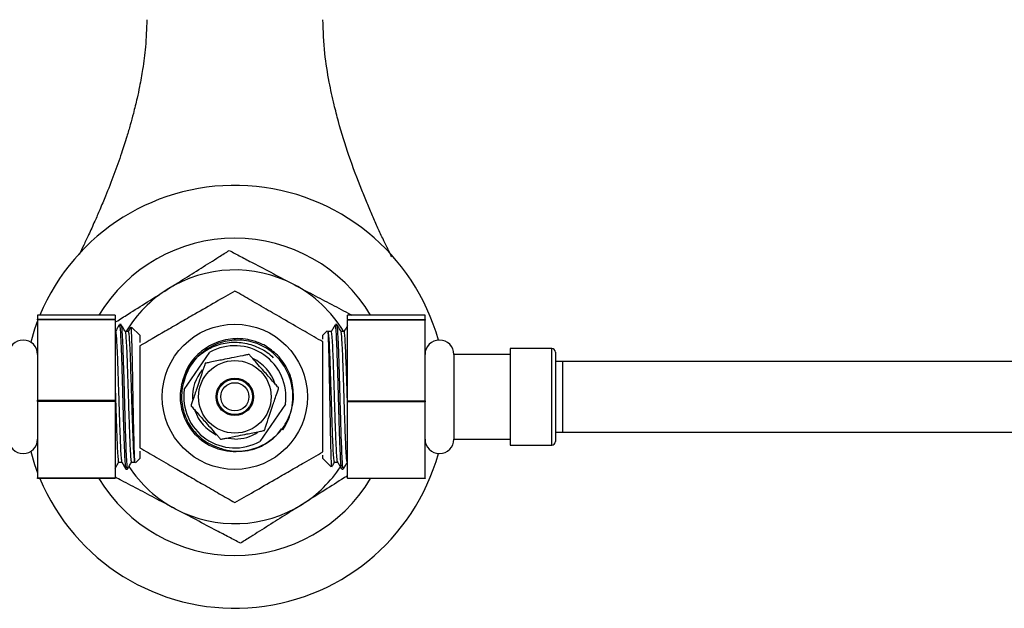
# Model space of a CAD drawing. Units: millimetres. Extents: x 3 to 2496, y 5 to 2495.
# Drawn here: x 1219 to 1359, y 1739 to 1822 of the extents above; entities that cross this region are included whole.
import ezdxf

# ---------------------------------------------------------------- set-up
doc = ezdxf.new("R2010")
doc.units = ezdxf.units.MM

msp = doc.modelspace()

# ---------------------------------------------------------------- linework, layer by layer
at = {"color": 7, "linetype": 'Continuous', "lineweight": 25}
for p, q in [((1232.99, 1780.3), (1221.99, 1780.3)), ((1221.99, 1780.3), (1221.99, 1779.73)), ((1221.99, 1779.73), (1232.99, 1779.73)), ((1221.99, 1779.64), (1221.99, 1779.73)), ((1232.99, 1779.64), (1221.99, 1779.64)), ((1221.99, 1779.64), (1221.99, 1768.24)), ((1232.99, 1780.3), (1232.99, 1779.73)), ((1232.99, 1779.64), (1232.99, 1779.73)), ((1232.99, 1779.64), (1232.99, 1768.24)), ((1276.99, 1780.32), (1265.99, 1780.32)), ((1265.99, 1779.7), (1265.99, 1780.32)), ((1265.99, 1779.7), (1276.99, 1779.7)), ((1265.99, 1779.7), (1265.99, 1779.61)), ((1276.99, 1779.61), (1265.99, 1779.61)), ((1265.99, 1768.18), (1265.99, 1779.61)), ((1276.99, 1779.7), (1276.99, 1780.32)), ((1276.99, 1779.7), (1276.99, 1779.61)), ((1276.99, 1768.18), (1276.99, 1779.61)), ((1233.05, 1777.99), (1232.99, 1777.99)), ((1233.84, 1778.98), (1233.61, 1778.98)), ((1236.49, 1777.48), (1235.34, 1778.63)), ((1263.09, 1778.08), (1262.49, 1777.48)), ((1264.48, 1778.98), (1264.26, 1778.98)), ((1236.49, 1777.48), (1236.49, 1776.43)), ((1262.49, 1776.93), (1262.49, 1777.48)), ((1294.99, 1775.58), (1289.09, 1775.58)), ((1289.09, 1775.58), (1289.09, 1761.88)), ((1294.99, 1761.88), (1294.99, 1775.58)), ((1242.81, 1769.76), (1246.45, 1775.05)), ((1289.09, 1774.73), (1281.09, 1774.73)), ((1281.09, 1774.73), (1281.09, 1762.73)), ((1295.49, 1775.08), (1295.49, 1762.38)), ((1296.49, 1773.73), (1295.49, 1773.73)), ((1296.49, 1773.73), (1296.49, 1763.73)), ((1221.99, 1768.24), (1232.99, 1768.24)), ((1221.99, 1768.07), (1221.99, 1768.24)), ((1232.99, 1768.07), (1232.99, 1768.24)), ((1265.99, 1768.18), (1276.99, 1768.18)), ((1265.99, 1768.18), (1265.99, 1768.02)), ((1276.99, 1768.18), (1276.99, 1768.02)), ((1232.99, 1768.07), (1221.99, 1768.07)), ((1221.99, 1768.07), (1221.99, 1757.23)), ((1232.99, 1768.07), (1232.99, 1757.23)), ((1257.17, 1767.7), (1253.53, 1762.4)), ((1276.99, 1768.02), (1265.99, 1768.02)), ((1265.99, 1757.21), (1265.99, 1768.02)), ((1276.99, 1757.21), (1276.99, 1768.02)), ((1256.79, 1764.06), (1256.63, 1764.17)), ((1249.99, 1762.73), (1249.01, 1762.81)), ((1281.09, 1762.73), (1289.09, 1762.73)), ((1295.49, 1763.73), (1296.49, 1763.73)), ((1289.09, 1761.88), (1294.99, 1761.88)), ((1235.87, 1759.36), (1236.49, 1759.98)), ((1236.49, 1761.04), (1236.49, 1759.98)), ((1262.49, 1759.98), (1262.49, 1760.46)), ((1262.49, 1759.98), (1263.67, 1758.8)), ((1234.52, 1758.48), (1234.75, 1758.48)), ((1265.16, 1758.48), (1265.39, 1758.48)), ((1265.96, 1759.46), (1265.99, 1759.46)), ((1221.99, 1757.23), (1232.99, 1757.23)), ((1221.99, 1757.15), (1221.99, 1757.23)), ((1232.99, 1757.15), (1221.99, 1757.15)), ((1232.99, 1757.15), (1232.99, 1757.23)), ((1265.99, 1757.21), (1276.99, 1757.21)), ((1265.99, 1757.21), (1265.99, 1757.13)), ((1276.99, 1757.13), (1265.99, 1757.13)), ((1276.99, 1757.21), (1276.99, 1757.13))]:
    msp.add_line(p, q, dxfattribs=at)
at = {"color": 7, "linetype": 'Continuous', "lineweight": 25, "flags": 128}
for points in [[(1221.99, 1779.5), (1221.56, 1778.31), (1221.01, 1776.48)], [(1221.01, 1760.98), (1221.56, 1759.15), (1221.99, 1757.96)]]:
    msp.add_lwpolyline(points, dxfattribs=at)
at = {"color": 7, "linetype": 'Continuous', "lineweight": 25}
for radius in [10.3, 5.15, 2.65, 2.5, 2]:
    msp.add_circle((1249.99, 1768.73), radius, dxfattribs=at)
for centre, radius, start, end in [((1249.99, 1768.73), 30, 15.5544, 157.309), ((1249.99, 1768.73), 22.5, 31.023, 149.0462), ((1249.99, 1768.73), 18, 62.1919, 122.1919), ((1249.99, 1768.73), 18, 122.1919, 148.6906), ((1249.99, 1768.73), 18, 31.0673, 62.1919), ((1219.94, 1774.73), 2.05, 0, 180), ((1279.04, 1774.73), 2.05, 0, 180), ((1249.99, 1768.73), 7.25, 351.8241, 119.241), ((1249.99, 1768.73), 8.25, 325.5325, 56.9424), ((1294.99, 1775.08), 0.5, 0, 90), ((1249.99, 1768.73), 6, 18.2968, 64.5474), ((1249.99, 1768.73), 6, 140.5621, 183.1986), ((1249.99, 1768.73), 7.75, 167.0344, 271.4098), ((1249.99, 1768.73), 7.25, 171.8241, 299.241), ((1249.99, 1768.73), 6, 198.8354, 243.5789), ((1219.94, 1762.73), 2.05, 180, 0), ((1249.99, 1768.73), 6, 270, 302.8922), ((1279.04, 1762.73), 2.05, 180, 0), ((1294.99, 1762.38), 0.5, 270, 0), ((1249.99, 1768.73), 30, 202.691, 344.4456), ((1249.99, 1768.73), 18, 213.2927, 242.1919), ((1249.99, 1768.73), 18, 302.1919, 326.6921), ((1249.99, 1768.73), 22.5, 210.9538, 328.977), ((1249.99, 1768.73), 18, 242.1919, 302.1919)]:
    msp.add_arc(centre, radius, start, end, dxfattribs=at)
for points, knots in [([(1237.49, 1822.23), (1237.45, 1820.94), (1237.38, 1818.58), (1236.96, 1815.42), (1236.52, 1813), (1236.16, 1811.27), (1235.86, 1810.01), (1235.54, 1808.75), (1235.15, 1807.3), (1234.6, 1805.42), (1233.83, 1803.05), (1232.82, 1800.2), (1231.78, 1797.55), (1230.87, 1795.37), (1230.06, 1793.52), (1229.3, 1791.85), (1228.55, 1790.26), (1228.09, 1789.34), (1227.87, 1788.88)], [0, 0, 0, 0, 0.105645, 0.193209, 0.260737, 0.307444, 0.338792, 0.369487, 0.415693, 0.464382, 0.533453, 0.625073, 0.722222, 0.78418, 0.837305, 0.900582, 0.951078, 1, 1, 1, 1]), ([(1272.26, 1788.58), (1272.1, 1788.91), (1271.71, 1789.7), (1271.05, 1791.06), (1270.3, 1792.67), (1269.53, 1794.41), (1268.76, 1796.21), (1267.6, 1799.03), (1266.19, 1802.81), (1264.91, 1806.93), (1264, 1810.44), (1263.31, 1813.63), (1262.66, 1817.67), (1262.55, 1820.63), (1262.49, 1822.23)], [0, 0, 0, 0, 0.036579, 0.087842, 0.143938, 0.200825, 0.258154, 0.315556, 0.462969, 0.601943, 0.668301, 0.757487, 0.868877, 1, 1, 1, 1]), ([(1240.4, 1783.96), (1241.14, 1784.43), (1242.75, 1785.44), (1245.21, 1786.99), (1247.45, 1788.39), (1248.72, 1789.19), (1249.2, 1789.5)], [0, 0, 0, 0, 0.246257, 0.532339, 0.823175, 1, 1, 1, 1]), ([(1249.2, 1789.5), (1249.73, 1789.21), (1250.81, 1788.64), (1252.91, 1787.53), (1255.45, 1786.2), (1257.41, 1785.17), (1258.39, 1784.65)], [0, 0, 0, 0, 0.187923, 0.380265, 0.68811, 1, 1, 1, 1]), ([(1232.99, 1779.29), (1233.05, 1779.33), (1233.63, 1779.7), (1235.17, 1780.67), (1237.59, 1782.19), (1239.46, 1783.37), (1240.4, 1783.96)], [0, 0, 0, 0, 0.024296, 0.255394, 0.625267, 1, 1, 1, 1]), ([(1249.99, 1783.74), (1249.1, 1783.22), (1247.29, 1782.18), (1244.63, 1780.64), (1242.19, 1779.24), (1239.51, 1777.69), (1237.68, 1776.63), (1236.49, 1775.94)], [0, 0, 0, 0, 0.207617, 0.422333, 0.569895, 0.722388, 1, 1, 1, 1]), ([(1262.49, 1776.52), (1261.66, 1777), (1259.96, 1777.98), (1257.31, 1779.51), (1254.69, 1781.02), (1252.26, 1782.43), (1250.74, 1783.31), (1249.99, 1783.74)], [0, 0, 0, 0, 0.209084, 0.4249489, 0.6132087, 0.8098407, 1, 1, 1, 1]), ([(1258.39, 1784.65), (1259.16, 1784.24), (1260.84, 1783.35), (1263.41, 1782), (1265.41, 1780.95), (1266.41, 1780.42), (1266.59, 1780.32)], [0, 0, 0, 0, 0.278313, 0.601634, 0.930328, 1, 1, 1, 1]), ([(1233.59, 1778.95), (1233.5, 1778.79), (1233.31, 1778.47), (1233.13, 1778.15), (1233.04, 1777.99)], [0, 0, 0, 0, 0.510836, 1, 1, 1, 1]), ([(1233.05, 1777.94), (1233.06, 1777.95), (1233.09, 1777.98), (1233.16, 1777.4), (1233.23, 1776.16), (1233.32, 1774.36), (1233.39, 1772.15), (1233.47, 1769.69), (1233.55, 1767.16), (1233.63, 1764.74), (1233.71, 1762.62), (1233.78, 1760.94), (1233.86, 1759.79), (1233.91, 1759.58), (1233.94, 1759.47)], [0, 0, 0, 0, 0.0373346, 0.125254, 0.2122597, 0.300399, 0.3873362, 0.4753596, 0.5626689, 0.6502431, 0.7381208, 0.8251587, 0.9132908, 1, 1, 1, 1]), ([(1233.59, 1778.86), (1233.61, 1778.91), (1233.64, 1779.07), (1233.71, 1778.53), (1233.78, 1777.32), (1233.86, 1775.5), (1233.92, 1773.77), (1233.98, 1771.9), (1234.04, 1769.79), (1234.11, 1766.99), (1234.19, 1764.32), (1234.27, 1761.97), (1234.35, 1760.1), (1234.43, 1758.92), (1234.48, 1758.4), (1234.51, 1758.52), (1234.52, 1758.53)], [0, 0, 0, 0, 0.0372616, 0.1221672, 0.205921, 0.2908153, 0.3669369, 0.3935504, 0.4783755, 0.5625128, 0.6469052, 0.73159, 0.8154658, 0.9003957, 0.9841616, 1, 1, 1, 1]), ([(1234.42, 1777.98), (1234.33, 1778.14), (1234.14, 1778.47), (1233.95, 1778.8), (1233.85, 1778.96)], [0, 0, 0, 0, 0.499289, 1, 1, 1, 1]), ([(1233.85, 1778.89), (1233.88, 1778.81), (1233.91, 1778.74), (1233.96, 1778.14), (1234.01, 1777.31), (1234.09, 1775.44), (1234.17, 1773.08), (1234.25, 1770.41), (1234.33, 1767.61), (1234.4, 1764.89), (1234.48, 1762.46), (1234.56, 1760.47), (1234.64, 1759.12), (1234.7, 1758.47), (1234.74, 1758.54), (1234.75, 1758.57)], [0, 0, 0, 0, 0.088371, 0.089488, 0.176368, 0.264431, 0.351547, 0.439265, 0.526964, 0.614096, 0.702153, 0.789034, 0.877115, 0.964186, 1, 1, 1, 1]), ([(1234.86, 1777.99), (1234.78, 1777.99), (1234.64, 1777.99), (1234.49, 1777.99), (1234.41, 1777.99)], [0, 0, 0, 0, 0.507833, 1, 1, 1, 1]), ([(1234.42, 1777.98), (1234.42, 1777.98), (1234.45, 1778.05), (1234.5, 1777.56), (1234.58, 1776.5), (1234.67, 1774.57), (1234.75, 1772.11), (1234.84, 1769.45), (1234.91, 1767.08), (1234.99, 1764.74), (1235.07, 1762.62), (1235.14, 1760.92), (1235.22, 1759.86), (1235.28, 1759.39), (1235.31, 1759.49), (1235.31, 1759.51)], [0, 0, 0, 0, 0.0000952, 0.0882968, 0.1753013, 0.2634912, 0.3858496, 0.4660111, 0.5453402, 0.6330085, 0.7209805, 0.8081119, 0.8963387, 0.9833559, 1, 1, 1, 1]), ([(1235.2, 1778.6), (1235.18, 1778.55), (1235.06, 1778.35), (1234.93, 1778.14), (1234.84, 1777.97)], [0, 0, 0, 0, 0.215469, 1, 1, 1, 1]), ([(1234.86, 1777.94), (1234.87, 1777.95), (1234.91, 1777.98), (1234.97, 1777.4), (1235.05, 1776.16), (1235.13, 1774.36), (1235.2, 1772.15), (1235.29, 1769.69), (1235.36, 1767.16), (1235.44, 1764.74), (1235.52, 1762.62), (1235.6, 1760.92), (1235.68, 1759.86), (1235.73, 1759.39), (1235.76, 1759.49), (1235.77, 1759.51)], [0, 0, 0, 0, 0.036672, 0.123156, 0.208741, 0.29544, 0.380958, 0.467544, 0.553427, 0.639571, 0.726014, 0.81163, 0.898323, 0.983827, 1, 1, 1, 1]), ([(1235.84, 1759.39), (1235.82, 1759.42), (1235.79, 1759.5), (1235.73, 1760.91), (1235.67, 1763.17), (1235.6, 1766.1), (1235.54, 1769.37), (1235.48, 1772.6), (1235.42, 1775.45), (1235.36, 1777.53), (1235.31, 1778.63), (1235.28, 1778.58), (1235.27, 1778.56)], [0, 0, 0, 0, 0.0909743, 0.1955268, 0.3007555, 0.4066605, 0.5132417, 0.6204991, 0.7284327, 0.8370425, 0.9463285, 1, 1, 1, 1]), ([(1263.15, 1778.02), (1263.17, 1778.03), (1263.2, 1778.07), (1263.25, 1776.92), (1263.32, 1774.84), (1263.38, 1772.01), (1263.44, 1768.78), (1263.5, 1765.51), (1263.56, 1762.54), (1263.62, 1760.28), (1263.68, 1758.93), (1263.71, 1758.88), (1263.73, 1758.86)], [0, 0, 0, 0, 0.068992, 0.173404, 0.278491, 0.384253, 0.490691, 0.597804, 0.705592, 0.814055, 0.923194, 1, 1, 1, 1]), ([(1263.69, 1777.99), (1263.61, 1777.99), (1263.46, 1777.99), (1263.31, 1777.99), (1263.24, 1777.99)], [0, 0, 0, 0, 0.50113, 1, 1, 1, 1]), ([(1264.14, 1759.49), (1264.12, 1759.51), (1264.08, 1759.56), (1264.01, 1760.32), (1263.93, 1761.72), (1263.85, 1763.64), (1263.78, 1765.94), (1263.7, 1768.43), (1263.62, 1770.95), (1263.54, 1773.3), (1263.46, 1775.33), (1263.39, 1776.86), (1263.31, 1777.83), (1263.26, 1777.93), (1263.24, 1777.97)], [0, 0, 0, 0, 0.0592488, 0.1457319, 0.2313162, 0.3180157, 0.4035327, 0.4901181, 0.5760011, 0.6621447, 0.7485868, 0.8342028, 0.9208952, 1, 1, 1, 1]), ([(1264.24, 1778.96), (1264.15, 1778.8), (1263.96, 1778.47), (1263.77, 1778.14), (1263.67, 1777.98)], [0, 0, 0, 0, 0.500949, 1, 1, 1, 1]), ([(1264.58, 1759.54), (1264.57, 1759.53), (1264.54, 1759.49), (1264.48, 1760.11), (1264.4, 1761.35), (1264.31, 1763.42), (1264.23, 1765.98), (1264.14, 1768.66), (1264.07, 1771.02), (1264, 1773.3), (1263.92, 1775.33), (1263.84, 1776.86), (1263.76, 1777.83), (1263.71, 1777.93), (1263.69, 1777.97)], [0, 0, 0, 0, 0.0230474, 0.1112673, 0.19829, 0.2864982, 0.4088821, 0.4890603, 0.5684059, 0.6560925, 0.7440828, 0.8312324, 0.9194775, 1, 1, 1, 1]), ([(1265.15, 1758.51), (1265.15, 1758.51), (1265.11, 1758.42), (1265.08, 1758.84), (1265.02, 1759.62), (1264.97, 1760.58), (1264.89, 1762.59), (1264.81, 1765.05), (1264.74, 1767.78), (1264.66, 1770.57), (1264.58, 1773.24), (1264.5, 1775.56), (1264.42, 1777.42), (1264.34, 1778.56), (1264.29, 1779.06), (1264.26, 1778.94), (1264.26, 1778.93)], [0, 0, 0, 0, 0.005197, 0.111525, 0.112641, 0.199504, 0.28755, 0.374648, 0.462348, 0.55003, 0.637144, 0.725183, 0.812047, 0.900109, 0.987163, 1, 1, 1, 1]), ([(1265.39, 1758.57), (1265.38, 1758.55), (1265.34, 1758.49), (1265.27, 1759.18), (1265.2, 1760.57), (1265.12, 1762.53), (1265.06, 1764.33), (1265.01, 1766.26), (1264.94, 1768.4), (1264.87, 1771.18), (1264.79, 1773.79), (1264.71, 1776.03), (1264.63, 1777.72), (1264.55, 1778.79), (1264.51, 1778.9), (1264.48, 1778.95)], [0, 0, 0, 0, 0.039927, 0.126582, 0.212061, 0.298704, 0.376394, 0.403556, 0.490129, 0.575999, 0.66213, 0.74856, 0.834164, 0.920843, 1, 1, 1, 1]), ([(1265.06, 1777.98), (1264.97, 1778.15), (1264.78, 1778.47), (1264.59, 1778.8), (1264.5, 1778.96)], [0, 0, 0, 0, 0.500642, 1, 1, 1, 1]), ([(1265.5, 1777.99), (1265.43, 1777.99), (1265.28, 1777.99), (1265.13, 1777.99), (1265.06, 1777.99)], [0, 0, 0, 0, 0.509273, 1, 1, 1, 1]), ([(1265.96, 1759.49), (1265.94, 1759.51), (1265.89, 1759.56), (1265.82, 1760.32), (1265.75, 1761.72), (1265.67, 1763.64), (1265.59, 1765.94), (1265.51, 1768.43), (1265.43, 1770.95), (1265.36, 1773.3), (1265.28, 1775.33), (1265.2, 1776.85), (1265.13, 1777.78), (1265.08, 1777.88), (1265.06, 1777.92)], [0, 0, 0, 0, 0.0602968, 0.1482293, 0.2352479, 0.3234003, 0.4103505, 0.4983869, 0.5857092, 0.6732965, 0.7611872, 0.848238, 0.9363832, 1, 1, 1, 1]), ([(1265.99, 1778.85), (1265.92, 1778.72), (1265.75, 1778.43), (1265.58, 1778.14), (1265.49, 1777.98)], [0, 0, 0, 0, 0.4359902, 1, 1, 1, 1]), ([(1265.99, 1767.63), (1265.98, 1767.98), (1265.94, 1769.07), (1265.89, 1771.02), (1265.81, 1773.3), (1265.73, 1775.33), (1265.65, 1776.86), (1265.58, 1777.83), (1265.53, 1777.93), (1265.5, 1777.97)], [0, 0, 0, 0, 0.067217, 0.212073, 0.372155, 0.532792, 0.691895, 0.852997, 1, 1, 1, 1]), ([(1254.11, 1776.09), (1253.59, 1776.31), (1252.2, 1776.91), (1249.71, 1777.11), (1246.96, 1776.42), (1244.65, 1774.86), (1243.06, 1772.78), (1242.63, 1771.18), (1242.44, 1770.47)], [0, 0, 0, 0, 0.113307, 0.30149, 0.489258, 0.670946, 0.852738, 1, 1, 1, 1]), ([(1242.44, 1770.47), (1242.71, 1771.28), (1243.24, 1772.88), (1244.91, 1774.74), (1246.94, 1775.97), (1249.16, 1776.54), (1251.47, 1776.46), (1253.58, 1775.67), (1254.95, 1774.87), (1255.41, 1774.27), (1255.41, 1774.27)], [0, 0, 0, 0, 0.15522, 0.307225, 0.446313, 0.585523, 0.722171, 0.861955, 0.999945, 1, 1, 1, 1]), ([(1254.49, 1775.64), (1253.99, 1775.9), (1252.67, 1776.57), (1250.25, 1776.92), (1247.54, 1776.43), (1245.19, 1775.05), (1243.49, 1773.11), (1242.97, 1771.57), (1242.74, 1770.86)], [0, 0, 0, 0, 0.1155906, 0.3010883, 0.4866104, 0.6698663, 0.8487279, 1, 1, 1, 1]), ([(1262.49, 1760.93), (1262.49, 1761.76), (1262.49, 1763.36), (1262.49, 1765.91), (1262.49, 1768.47), (1262.49, 1771.01), (1262.49, 1773.73), (1262.49, 1775.5), (1262.49, 1776.52)], [0, 0, 0, 0, 0.168614, 0.328004, 0.487014, 0.639301, 0.791884, 1, 1, 1, 1]), ([(1236.49, 1775.94), (1236.49, 1775.07), (1236.49, 1773.41), (1236.49, 1770.8), (1236.49, 1767.66), (1236.49, 1764.48), (1236.49, 1762.35), (1236.49, 1761.51)], [0, 0, 0, 0, 0.190015, 0.362358, 0.534435, 0.816124, 1, 1, 1, 1]), ([(1258.01, 1771.34), (1257.98, 1771.44), (1257.81, 1771.95), (1257.22, 1773.21), (1256.01, 1774.84), (1254.7, 1775.7), (1254.11, 1776.09)], [0, 0, 0, 0, 0.050639, 0.25374, 0.663563, 1, 1, 1, 1]), ([(1252.01, 1774.75), (1252, 1774.75), (1251.99, 1774.74), (1251.86, 1774.72), (1251.59, 1774.66), (1250.8, 1774.5), (1249.64, 1774.27), (1248.41, 1774.02), (1247.41, 1773.81), (1246.69, 1773.67), (1246.19, 1773.57), (1245.95, 1773.52), (1245.81, 1773.49), (1245.79, 1773.49), (1245.79, 1773.48)], [0, 0, 0, 0, 0.029141, 0.05818, 0.105211, 0.185058, 0.414217, 0.585036, 0.703209, 0.837534, 0.887506, 0.937813, 0.970381, 1, 1, 1, 1]), ([(1256.21, 1769.99), (1256.21, 1769.99), (1256.21, 1769.99), (1256.17, 1770.04), (1256.05, 1770.17), (1255.78, 1770.48), (1255.12, 1771.23), (1254.26, 1772.2), (1253.31, 1773.27), (1252.64, 1774.03), (1252.23, 1774.5), (1252.07, 1774.68), (1252.01, 1774.74), (1252.01, 1774.75), (1252.01, 1774.75)], [0, 0, 0, 0, 0.010536, 0.038616, 0.076492, 0.134351, 0.242559, 0.50006, 0.665023, 0.833491, 0.917038, 0.95116, 0.985543, 1, 1, 1, 1]), ([(1420.09, 1773.73), (1416.84, 1773.73), (1410.71, 1773.73), (1402.02, 1773.73), (1394.29, 1773.73), (1387.44, 1773.73), (1381.41, 1773.73), (1376.17, 1773.73), (1371.69, 1773.73), (1367.73, 1773.73), (1363.37, 1773.73), (1357.99, 1773.73), (1351.15, 1773.73), (1343.17, 1773.73), (1335.3, 1773.73), (1327.81, 1773.73), (1320.89, 1773.73), (1313.38, 1773.73), (1305.18, 1773.73), (1299.48, 1773.73), (1296.49, 1773.73)], [0, 0, 0, 0, 0.077967, 0.147123, 0.208663, 0.263463, 0.312119, 0.354262, 0.390913, 0.421919, 0.45192, 0.498927, 0.555757, 0.621909, 0.696572, 0.74792, 0.803197, 0.86305, 0.928309, 1, 1, 1, 1]), ([(1245.79, 1773.48), (1245.78, 1773.48), (1245.78, 1773.46), (1245.74, 1773.34), (1245.65, 1773.08), (1245.39, 1772.32), (1245.02, 1771.2), (1244.62, 1770.01), (1244.29, 1769.03), (1244.06, 1768.34), (1243.9, 1767.86), (1243.82, 1767.62), (1243.77, 1767.49), (1243.77, 1767.47), (1243.77, 1767.46)], [0, 0, 0, 0, 0.0291413, 0.0581803, 0.1052109, 0.185058, 0.4142172, 0.5850355, 0.7032087, 0.8375345, 0.8875062, 0.9378132, 0.9703806, 1, 1, 1, 1]), ([(1250.18, 1760.98), (1250.75, 1761), (1252.2, 1761.07), (1254.42, 1761.94), (1256.49, 1763.68), (1257.89, 1766.03), (1258.49, 1768.71), (1258.17, 1770.48), (1258.01, 1771.34)], [0, 0, 0, 0, 0.112938, 0.28903, 0.465098, 0.643482, 0.82607, 1, 1, 1, 1]), ([(1232.99, 1770.47), (1233, 1770.13), (1233.04, 1769.05), (1233.1, 1767.08), (1233.17, 1764.74), (1233.25, 1762.62), (1233.33, 1760.92), (1233.41, 1759.86), (1233.46, 1759.39), (1233.49, 1759.49), (1233.5, 1759.51)], [0, 0, 0, 0, 0.064497, 0.203489, 0.357091, 0.511227, 0.663889, 0.81847, 0.970932, 1, 1, 1, 1]), ([(1242.74, 1770.86), (1242.68, 1770.66), (1242.41, 1769.63), (1242.37, 1768.12), (1242.74, 1766.47), (1243.21, 1765.3), (1243.87, 1764.22), (1244.98, 1762.95), (1246.19, 1762.11), (1247.13, 1761.73), (1247.28, 1761.67)], [0, 0, 0, 0, 0.056545, 0.282462, 0.394203, 0.505945, 0.617686, 0.729427, 0.955344, 1, 1, 1, 1]), ([(1254.2, 1763.97), (1254.2, 1763.97), (1254.2, 1763.99), (1254.25, 1764.11), (1254.33, 1764.38), (1254.59, 1765.14), (1254.96, 1766.26), (1255.36, 1767.45), (1255.69, 1768.42), (1255.92, 1769.11), (1256.08, 1769.59), (1256.16, 1769.83), (1256.21, 1769.97), (1256.21, 1769.98), (1256.21, 1769.99)], [0, 0, 0, 0, 0.029141, 0.05818, 0.105211, 0.185058, 0.414217, 0.585036, 0.703209, 0.837534, 0.887506, 0.937813, 0.970381, 1, 1, 1, 1]), ([(1243.77, 1767.46), (1243.77, 1767.46), (1243.77, 1767.46), (1243.81, 1767.42), (1243.93, 1767.28), (1244.2, 1766.97), (1244.86, 1766.22), (1245.72, 1765.25), (1246.67, 1764.18), (1247.34, 1763.42), (1247.76, 1762.95), (1247.91, 1762.77), (1247.97, 1762.71), (1247.97, 1762.71), (1247.97, 1762.7)], [0, 0, 0, 0, 0.010536, 0.038616, 0.076492, 0.134351, 0.242559, 0.50006, 0.665023, 0.833491, 0.917038, 0.95116, 0.985543, 1, 1, 1, 1]), ([(1247.28, 1761.67), (1247.81, 1761.47), (1249.15, 1760.98), (1251.48, 1760.96), (1253.98, 1761.75), (1255.68, 1762.99), (1256.44, 1763.92), (1256.63, 1764.17)], [0, 0, 0, 0, 0.1631, 0.408802, 0.654422, 0.909485, 1, 1, 1, 1]), ([(1247.97, 1762.7), (1247.98, 1762.71), (1247.99, 1762.71), (1248.12, 1762.73), (1248.4, 1762.79), (1249.18, 1762.95), (1250.34, 1763.18), (1251.57, 1763.43), (1252.57, 1763.64), (1253.29, 1763.78), (1253.79, 1763.88), (1254.03, 1763.93), (1254.17, 1763.96), (1254.19, 1763.97), (1254.2, 1763.97)], [0, 0, 0, 0, 0.029141, 0.05818, 0.105211, 0.185058, 0.414217, 0.585036, 0.703209, 0.837534, 0.887506, 0.937813, 0.970381, 1, 1, 1, 1]), ([(1296.49, 1763.73), (1299.75, 1763.73), (1305.89, 1763.73), (1314.59, 1763.73), (1322.3, 1763.73), (1329.13, 1763.73), (1335.13, 1763.73), (1340.35, 1763.73), (1344.82, 1763.73), (1348.78, 1763.73), (1353.13, 1763.73), (1358.52, 1763.73), (1365.35, 1763.73), (1373.35, 1763.73), (1381.25, 1763.73), (1388.76, 1763.73), (1395.7, 1763.73), (1403.23, 1763.73), (1411.42, 1763.73), (1417.12, 1763.73), (1420.09, 1763.73)], [0, 0, 0, 0, 0.078262, 0.147386, 0.208772, 0.263422, 0.312, 0.354156, 0.390853, 0.421889, 0.451928, 0.498963, 0.555773, 0.621844, 0.696459, 0.747902, 0.803335, 0.863326, 0.92859, 1, 1, 1, 1]), ([(1236.49, 1761.51), (1237.28, 1761.05), (1238.88, 1760.13), (1241.25, 1758.76), (1243.5, 1757.46), (1245.63, 1756.23), (1247.83, 1754.96), (1249.27, 1754.13), (1249.99, 1753.72)], [0, 0, 0, 0, 0.187098, 0.378223, 0.519214, 0.664654, 0.830395, 1, 1, 1, 1]), ([(1249.99, 1753.72), (1250.88, 1754.23), (1252.69, 1755.27), (1255.35, 1756.81), (1257.79, 1758.22), (1260.1, 1759.55), (1261.63, 1760.43), (1262.49, 1760.93)], [0, 0, 0, 0, 0.225397, 0.458501, 0.6187, 0.784253, 1, 1, 1, 1]), ([(1232.99, 1758.57), (1233.07, 1758.7), (1233.24, 1759), (1233.41, 1759.3), (1233.51, 1759.46)], [0, 0, 0, 0, 0.4650951, 1, 1, 1, 1]), ([(1233.5, 1759.46), (1233.57, 1759.46), (1233.72, 1759.46), (1233.87, 1759.46), (1233.94, 1759.46)], [0, 0, 0, 0, 0.509495, 1, 1, 1, 1]), ([(1233.94, 1759.47), (1234.03, 1759.31), (1234.22, 1758.98), (1234.41, 1758.65), (1234.51, 1758.49)], [0, 0, 0, 0, 0.500649, 1, 1, 1, 1]), ([(1234.76, 1758.49), (1234.86, 1758.65), (1235.04, 1758.98), (1235.23, 1759.31), (1235.33, 1759.47)], [0, 0, 0, 0, 0.500943, 1, 1, 1, 1]), ([(1235.31, 1759.46), (1235.39, 1759.46), (1235.54, 1759.46), (1235.69, 1759.46), (1235.77, 1759.46)], [0, 0, 0, 0, 0.501152, 1, 1, 1, 1]), ([(1263.77, 1758.8), (1263.8, 1758.86), (1263.93, 1759.08), (1264.06, 1759.31), (1264.16, 1759.47)], [0, 0, 0, 0, 0.2660873, 1, 1, 1, 1]), ([(1264.14, 1759.46), (1264.22, 1759.46), (1264.37, 1759.46), (1264.52, 1759.46), (1264.59, 1759.46)], [0, 0, 0, 0, 0.5075998, 1, 1, 1, 1]), ([(1264.58, 1759.47), (1264.68, 1759.31), (1264.86, 1758.98), (1265.05, 1758.65), (1265.15, 1758.49)], [0, 0, 0, 0, 0.499284, 1, 1, 1, 1]), ([(1265.4, 1758.49), (1265.5, 1758.65), (1265.69, 1758.98), (1265.88, 1759.31), (1265.97, 1759.47)], [0, 0, 0, 0, 0.499517, 1, 1, 1, 1]), ([(1241.59, 1752.81), (1240.82, 1753.21), (1239.14, 1754.1), (1236.57, 1755.46), (1234.45, 1756.57), (1233.32, 1757.17), (1233.02, 1757.32)], [0, 0, 0, 0, 0.265473, 0.573878, 0.887408, 1, 1, 1, 1]), ([(1265.99, 1757.53), (1265.71, 1757.35), (1264.54, 1756.62), (1262.39, 1755.26), (1260.52, 1754.08), (1259.58, 1753.49)], [0, 0, 0, 0, 0.134817, 0.564585, 1, 1, 1, 1]), ([(1250.79, 1747.96), (1250.25, 1748.24), (1249.17, 1748.81), (1247.07, 1749.92), (1244.53, 1751.26), (1242.58, 1752.29), (1241.59, 1752.81)], [0, 0, 0, 0, 0.1879226, 0.3802653, 0.68811, 1, 1, 1, 1]), ([(1259.58, 1753.49), (1258.84, 1753.03), (1257.23, 1752.02), (1254.77, 1750.46), (1252.54, 1749.06), (1251.27, 1748.26), (1250.79, 1747.96)], [0, 0, 0, 0, 0.246257, 0.532339, 0.823175, 1, 1, 1, 1])]:
    msp.add_open_spline(points, degree=3, knots=knots, dxfattribs=at)

doc.saveas('drawing.dxf')
